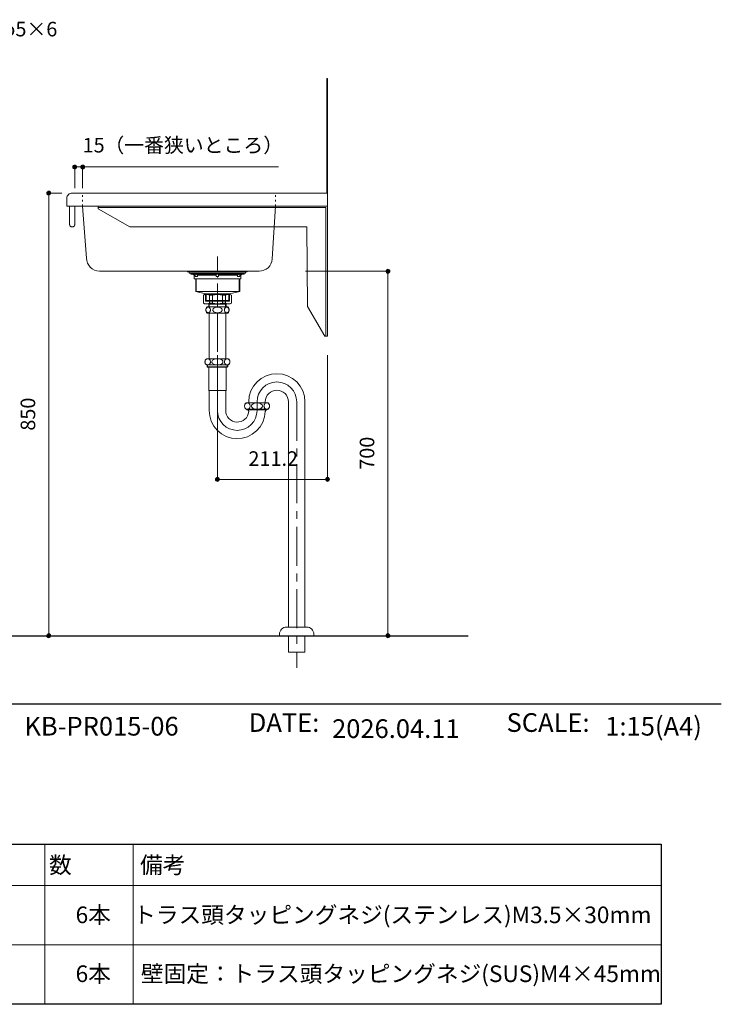
# Model space of a CAD drawing. Units: millimetres. Extents: x 39820 to 66129, y 362 to 18375.
# Drawn here: x 42802 to 44148, y 11963 to 13854 of the extents above; entities that cross this region are included whole.
import ezdxf

# ---------------------------------------------------------------- set-up
doc = ezdxf.new("R2010")
doc.units = ezdxf.units.MM
doc.header["$LTSCALE"] = 15
for name, pattern in [('CENTER3', [8, 5, -1, 1, -1]), ('ISO-10 一点短鎖線', [4.699, 3.048, -0.762, 0.127, -0.762]), ('ラインタイプ-12', [0.6, 0.2, -0.4])]:
    doc.linetypes.add(name, pattern=pattern)
doc.layers.add('020', color=1, linetype='Continuous', lineweight=18, true_color=0xff0000)
for name, color, linetype, lineweight in [('SAKUZU', 7, 'Continuous', 18), ('一般', 7, 'Continuous', 5), ('実線', 7, 'Continuous', 18), ('寸法', 7, 'Continuous', 5)]:
    doc.layers.add(name, color=color, linetype=linetype, lineweight=lineweight)
doc.styles.add('YuGothic Medium', font='txt', dxfattribs={"bigfont": 'YuGothic Medium'})

# ---------------------------------------------------------------- blocks, each defined once
blk = doc.blocks.new('グループ-254')
at = {"layer": '寸法', "insert": (915.67, 386.34), "char_height": 1.862, "attachment_point": 1, "rotation": 90, "line_spacing_factor": 1.198577, "style": 'YuGothic Medium'}
blk.add_mtext('700', dxfattribs=at)
blk = doc.blocks.new('グループ-255')
at = {"layer": '寸法', "linetype": 'Continuous', "lineweight": 0}
for points in [[(919.52, 411.75), (919.51, 411.73), (919.51, 411.7), (919.5, 411.68), (919.5, 411.66), (919.49, 411.63), (919.47, 411.61), (919.46, 411.59), (919.44, 411.58), (919.42, 411.56), (919.4, 411.54), (919.38, 411.53), (919.36, 411.52), (919.34, 411.51), (919.31, 411.51), (919.29, 411.5), (919.27, 411.5), (919.24, 411.5), (919.22, 411.51), (919.19, 411.51), (919.17, 411.52), (919.15, 411.53), (919.13, 411.54), (919.11, 411.56), (919.09, 411.58), (919.07, 411.59), (919.06, 411.61), (919.04, 411.63), (919.03, 411.66), (919.03, 411.68), (919.02, 411.7), (919.02, 411.73), (919.01, 411.75), (919.02, 411.78), (919.02, 411.8), (919.03, 411.83), (919.03, 411.85), (919.04, 411.87), (919.06, 411.89), (919.07, 411.91), (919.09, 411.93), (919.11, 411.95), (919.13, 411.96), (919.15, 411.97), (919.17, 411.98), (919.19, 411.99), (919.22, 412), (919.24, 412), (919.27, 412), (919.29, 412), (919.31, 412), (919.34, 411.99), (919.36, 411.98), (919.38, 411.97), (919.4, 411.96), (919.42, 411.95), (919.44, 411.93), (919.46, 411.91), (919.47, 411.89), (919.49, 411.87), (919.5, 411.85), (919.5, 411.83), (919.51, 411.8), (919.51, 411.78)], [(919.52, 365.09), (919.51, 365.06), (919.51, 365.04), (919.5, 365.01), (919.5, 364.99), (919.49, 364.97), (919.47, 364.95), (919.46, 364.93), (919.44, 364.91), (919.42, 364.89), (919.4, 364.88), (919.38, 364.86), (919.36, 364.85), (919.34, 364.85), (919.31, 364.84), (919.29, 364.84), (919.27, 364.84), (919.24, 364.84), (919.22, 364.84), (919.19, 364.85), (919.17, 364.85), (919.15, 364.86), (919.13, 364.88), (919.11, 364.89), (919.09, 364.91), (919.07, 364.93), (919.06, 364.95), (919.04, 364.97), (919.03, 364.99), (919.03, 365.01), (919.02, 365.04), (919.02, 365.06), (919.01, 365.09), (919.02, 365.11), (919.02, 365.13), (919.03, 365.16), (919.03, 365.18), (919.04, 365.2), (919.06, 365.22), (919.07, 365.24), (919.09, 365.26), (919.11, 365.28), (919.13, 365.29), (919.15, 365.31), (919.17, 365.32), (919.19, 365.33), (919.22, 365.33), (919.24, 365.33), (919.27, 365.34), (919.29, 365.33), (919.31, 365.33), (919.34, 365.33), (919.36, 365.32), (919.38, 365.31), (919.4, 365.29), (919.42, 365.28), (919.44, 365.26), (919.46, 365.24), (919.47, 365.22), (919.49, 365.2), (919.5, 365.18), (919.5, 365.16), (919.51, 365.13), (919.51, 365.11)]]:
    blk.add_hatch(color=7, dxfattribs=at).paths.add_polyline_path(points)
at = {"layer": '寸法'}
for p, q in [((908.74, 411.75), (919.27, 411.75)), ((919.27, 411.75), (919.27, 365.09)), ((915.78, 365.09), (919.27, 365.09))]:
    blk.add_line(p, q, dxfattribs=at)
for centre in [(919.27, 411.75), (919.27, 365.09)]:
    blk.add_circle(centre, 0.25, dxfattribs=at)
at = {"layer": '寸法', "color": 7}
blk.add_blockref('グループ-254', (0, 0), dxfattribs=at)
blk = doc.blocks.new('グループ-256')
at = {"layer": '寸法', "insert": (872.3, 391.34), "char_height": 1.862, "attachment_point": 1, "rotation": 90, "line_spacing_factor": 1.198577, "style": 'YuGothic Medium'}
blk.add_mtext('850', dxfattribs=at)
blk = doc.blocks.new('グループ-257')
at = {"layer": '寸法', "linetype": 'Continuous', "lineweight": 0}
for points in [[(876.14, 421.75), (876.14, 421.73), (876.14, 421.7), (876.13, 421.68), (876.12, 421.66), (876.11, 421.63), (876.1, 421.61), (876.09, 421.59), (876.07, 421.58), (876.05, 421.56), (876.03, 421.54), (876.01, 421.53), (875.99, 421.52), (875.96, 421.51), (875.94, 421.51), (875.92, 421.5), (875.89, 421.5), (875.87, 421.5), (875.84, 421.51), (875.82, 421.51), (875.8, 421.52), (875.77, 421.53), (875.75, 421.54), (875.73, 421.56), (875.71, 421.58), (875.7, 421.59), (875.68, 421.61), (875.67, 421.63), (875.66, 421.66), (875.65, 421.68), (875.65, 421.7), (875.64, 421.73), (875.64, 421.75), (875.64, 421.78), (875.65, 421.8), (875.65, 421.83), (875.66, 421.85), (875.67, 421.87), (875.68, 421.89), (875.7, 421.91), (875.71, 421.93), (875.73, 421.95), (875.75, 421.96), (875.77, 421.97), (875.8, 421.98), (875.82, 421.99), (875.84, 422), (875.87, 422), (875.89, 422), (875.92, 422), (875.94, 422), (875.96, 421.99), (875.99, 421.98), (876.01, 421.97), (876.03, 421.96), (876.05, 421.95), (876.07, 421.93), (876.09, 421.91), (876.1, 421.89), (876.11, 421.87), (876.12, 421.85), (876.13, 421.83), (876.14, 421.8), (876.14, 421.78)], [(876.14, 365.09), (876.14, 365.06), (876.14, 365.04), (876.13, 365.01), (876.12, 364.99), (876.11, 364.97), (876.1, 364.95), (876.09, 364.93), (876.07, 364.91), (876.05, 364.89), (876.03, 364.88), (876.01, 364.86), (875.99, 364.85), (875.96, 364.85), (875.94, 364.84), (875.92, 364.84), (875.89, 364.84), (875.87, 364.84), (875.84, 364.84), (875.82, 364.85), (875.8, 364.85), (875.77, 364.86), (875.75, 364.88), (875.73, 364.89), (875.71, 364.91), (875.7, 364.93), (875.68, 364.95), (875.67, 364.97), (875.66, 364.99), (875.65, 365.01), (875.65, 365.04), (875.64, 365.06), (875.64, 365.09), (875.64, 365.11), (875.65, 365.13), (875.65, 365.16), (875.66, 365.18), (875.67, 365.2), (875.68, 365.22), (875.7, 365.24), (875.71, 365.26), (875.73, 365.28), (875.75, 365.29), (875.77, 365.31), (875.8, 365.32), (875.82, 365.33), (875.84, 365.33), (875.87, 365.33), (875.89, 365.34), (875.92, 365.33), (875.94, 365.33), (875.96, 365.33), (875.99, 365.32), (876.01, 365.31), (876.03, 365.29), (876.05, 365.28), (876.07, 365.26), (876.09, 365.24), (876.1, 365.22), (876.11, 365.2), (876.12, 365.18), (876.13, 365.16), (876.14, 365.13), (876.14, 365.11)]]:
    blk.add_hatch(color=7, dxfattribs=at).paths.add_polyline_path(points)
at = {"layer": '寸法'}
for p, q in [((877.55, 421.75), (875.89, 421.75)), ((875.89, 421.75), (875.89, 365.09)), ((876.81, 365.09), (875.89, 365.09))]:
    blk.add_line(p, q, dxfattribs=at)
for centre in [(875.89, 421.75), (875.89, 365.09)]:
    blk.add_circle(centre, 0.25, dxfattribs=at)
at = {"layer": '寸法', "color": 7}
blk.add_blockref('グループ-256', (0, 0), dxfattribs=at)
blk = doc.blocks.new('グループ-304')
at = {"layer": '寸法'}
for p, q in [((854.54, 442.13), (849.89, 427.35)), ((860.89, 442.13), (854.54, 442.13))]:
    blk.add_line(p, q, dxfattribs=at)
at = {"layer": '寸法', "insert": (862.08, 443.67), "char_height": 1.862, "width": 15.3917, "attachment_point": 1, "line_spacing_factor": 1.198577, "style": 'YuGothic Medium'}
blk.add_mtext('ビス穴φ5×6', dxfattribs=at)
blk = doc.blocks.new('グループ-307')
at = {"layer": '寸法', "color": 7, "insert": (901.43, 388.7), "char_height": 1.862, "attachment_point": 1, "line_spacing_factor": 1.198577, "style": 'YuGothic Medium'}
blk.add_mtext('211.2', dxfattribs=at)
blk = doc.blocks.new('グループ-308')
at = {"layer": '寸法', "linetype": 'Continuous', "lineweight": 0}
for points in [[(897.72, 385.1), (897.72, 385.08), (897.72, 385.06), (897.71, 385.03), (897.7, 385.01), (897.69, 384.99), (897.68, 384.97), (897.66, 384.95), (897.65, 384.93), (897.63, 384.91), (897.61, 384.9), (897.59, 384.88), (897.57, 384.87), (897.54, 384.86), (897.52, 384.86), (897.49, 384.86), (897.47, 384.85), (897.45, 384.86), (897.42, 384.86), (897.4, 384.86), (897.37, 384.87), (897.35, 384.88), (897.33, 384.9), (897.31, 384.91), (897.29, 384.93), (897.28, 384.95), (897.26, 384.97), (897.25, 384.99), (897.24, 385.01), (897.23, 385.03), (897.22, 385.06), (897.22, 385.08), (897.22, 385.1), (897.22, 385.13), (897.22, 385.15), (897.23, 385.18), (897.24, 385.2), (897.25, 385.22), (897.26, 385.24), (897.28, 385.26), (897.29, 385.28), (897.31, 385.3), (897.33, 385.31), (897.35, 385.33), (897.37, 385.34), (897.4, 385.34), (897.42, 385.35), (897.45, 385.35), (897.47, 385.35), (897.49, 385.35), (897.52, 385.35), (897.54, 385.34), (897.57, 385.34), (897.59, 385.33), (897.61, 385.31), (897.63, 385.3), (897.65, 385.28), (897.66, 385.26), (897.68, 385.24), (897.69, 385.22), (897.7, 385.2), (897.71, 385.18), (897.72, 385.15), (897.72, 385.13)], [(911.8, 385.1), (911.8, 385.08), (911.8, 385.06), (911.79, 385.03), (911.78, 385.01), (911.77, 384.99), (911.76, 384.97), (911.75, 384.95), (911.73, 384.93), (911.71, 384.91), (911.69, 384.9), (911.67, 384.88), (911.65, 384.87), (911.62, 384.86), (911.6, 384.86), (911.58, 384.86), (911.55, 384.85), (911.53, 384.86), (911.5, 384.86), (911.48, 384.86), (911.46, 384.87), (911.43, 384.88), (911.41, 384.9), (911.39, 384.91), (911.37, 384.93), (911.36, 384.95), (911.34, 384.97), (911.33, 384.99), (911.32, 385.01), (911.31, 385.03), (911.31, 385.06), (911.3, 385.08), (911.3, 385.1), (911.3, 385.13), (911.31, 385.15), (911.31, 385.18), (911.32, 385.2), (911.33, 385.22), (911.34, 385.24), (911.36, 385.26), (911.37, 385.28), (911.39, 385.3), (911.41, 385.31), (911.43, 385.33), (911.46, 385.34), (911.48, 385.34), (911.5, 385.35), (911.53, 385.35), (911.55, 385.35), (911.58, 385.35), (911.6, 385.35), (911.62, 385.34), (911.65, 385.34), (911.67, 385.33), (911.69, 385.31), (911.71, 385.3), (911.73, 385.28), (911.75, 385.26), (911.76, 385.24), (911.77, 385.22), (911.78, 385.2), (911.79, 385.18), (911.8, 385.15), (911.8, 385.13)]]:
    blk.add_hatch(color=7, dxfattribs=at).paths.add_polyline_path(points)
at = {"layer": '寸法', "color": 7}
for p, q in [((897.47, 401), (897.47, 385.1)), ((911.55, 401), (911.55, 385.1)), ((897.47, 385.1), (911.55, 385.1))]:
    blk.add_line(p, q, dxfattribs=at)
for centre in [(897.47, 385.1), (911.55, 385.1)]:
    blk.add_circle(centre, 0.25, dxfattribs=at)
blk.add_blockref('グループ-307', (0, 0), dxfattribs=at)
blk = doc.blocks.new('グループ-392')
at = {"layer": '寸法', "char_height": 1.862, "attachment_point": 1, "line_spacing_factor": 1.198577, "style": 'YuGothic Medium'}
for s, insert in [('15', (880.22, 428.81)), ('（一番狭いところ）', (883.01, 428.81))]:
    blk.add_mtext(s, dxfattribs=dict(at, insert=insert))
blk = doc.blocks.new('グループ-393')
at = {"layer": '寸法', "linetype": 'Continuous', "lineweight": 0}
for points in [[(879.47, 425.09), (879.47, 425.06), (879.46, 425.04), (879.46, 425.01), (879.45, 424.99), (879.44, 424.97), (879.43, 424.95), (879.41, 424.93), (879.39, 424.91), (879.38, 424.89), (879.36, 424.88), (879.33, 424.86), (879.31, 424.85), (879.29, 424.85), (879.27, 424.84), (879.24, 424.84), (879.22, 424.84), (879.19, 424.84), (879.17, 424.84), (879.14, 424.85), (879.12, 424.85), (879.1, 424.86), (879.08, 424.88), (879.06, 424.89), (879.04, 424.91), (879.02, 424.93), (879.01, 424.95), (879, 424.97), (878.99, 424.99), (878.98, 425.01), (878.97, 425.04), (878.97, 425.06), (878.97, 425.09), (878.97, 425.11), (878.97, 425.13), (878.98, 425.16), (878.99, 425.18), (879, 425.2), (879.01, 425.22), (879.02, 425.24), (879.04, 425.26), (879.06, 425.28), (879.08, 425.29), (879.1, 425.31), (879.12, 425.32), (879.14, 425.33), (879.17, 425.33), (879.19, 425.33), (879.22, 425.34), (879.24, 425.33), (879.27, 425.33), (879.29, 425.33), (879.31, 425.32), (879.33, 425.31), (879.36, 425.29), (879.38, 425.28), (879.39, 425.26), (879.41, 425.24), (879.43, 425.22), (879.44, 425.2), (879.45, 425.18), (879.46, 425.16), (879.46, 425.13), (879.47, 425.11)], [(880.47, 425.09), (880.47, 425.06), (880.46, 425.04), (880.46, 425.01), (880.45, 424.99), (880.44, 424.97), (880.43, 424.95), (880.41, 424.93), (880.39, 424.91), (880.38, 424.89), (880.36, 424.88), (880.33, 424.86), (880.31, 424.85), (880.29, 424.85), (880.27, 424.84), (880.24, 424.84), (880.22, 424.84), (880.19, 424.84), (880.17, 424.84), (880.14, 424.85), (880.12, 424.85), (880.1, 424.86), (880.08, 424.88), (880.06, 424.89), (880.04, 424.91), (880.02, 424.93), (880.01, 424.95), (880, 424.97), (879.99, 424.99), (879.98, 425.01), (879.97, 425.04), (879.97, 425.06), (879.97, 425.09), (879.97, 425.11), (879.97, 425.13), (879.98, 425.16), (879.99, 425.18), (880, 425.2), (880.01, 425.22), (880.02, 425.24), (880.04, 425.26), (880.06, 425.28), (880.08, 425.29), (880.1, 425.31), (880.12, 425.32), (880.14, 425.33), (880.17, 425.33), (880.19, 425.33), (880.22, 425.34), (880.24, 425.33), (880.27, 425.33), (880.29, 425.33), (880.31, 425.32), (880.33, 425.31), (880.36, 425.29), (880.38, 425.28), (880.39, 425.26), (880.41, 425.24), (880.43, 425.22), (880.44, 425.2), (880.45, 425.18), (880.46, 425.16), (880.46, 425.13), (880.47, 425.11)]]:
    blk.add_hatch(color=7, dxfattribs=at).paths.add_polyline_path(points)
at = {"layer": '寸法'}
for p, q in [((879.22, 422.39), (879.22, 425.09)), ((879.22, 425.09), (880.22, 425.09)), ((880.22, 422.39), (880.22, 425.09)), ((880.22, 425.09), (905.28, 425.09))]:
    blk.add_line(p, q, dxfattribs=at)
for centre in [(879.22, 425.09), (880.22, 425.09)]:
    blk.add_circle(centre, 0.25, dxfattribs=at)
at = {"layer": '寸法', "color": 7}
blk.add_blockref('グループ-392', (0, 0), dxfattribs=at)
blk = doc.blocks.new('グループ-424')
at = {"layer": '寸法'}
for name in ['グループ-304', 'グループ-393', 'グループ-257', 'グループ-255']:
    blk.add_blockref(name, (0, 0), dxfattribs=at)
at = {"layer": '寸法', "color": 7}
blk.add_blockref('グループ-308', (0, 0), dxfattribs=at)
blk = doc.blocks.new('グループ-828')
at = {"layer": '実線', "color": 7, "linetype": 'Continuous', "lineweight": 25, "transparency": 33554687}
blk.add_line((961.92, 356.34), (673.37, 356.34), dxfattribs=at)
at = {"layer": '実線', "color": 7, "transparency": 33554687, "attachment_point": 4, "line_spacing_factor": 1.198577, "style": 'YuGothic Medium'}
for s, insert, char_height, width in [('KB-PR015-06', (872.78, 353.2), 2.3937, 22.324), ('{\\T0.95;2026.04.11}', (912.13, 353.2), 2.3937, 24.665), ('1:15(A4)', (947.08, 353.2), 2.394, 14.765)]:
    blk.add_mtext(s, dxfattribs=dict(at, insert=insert, char_height=char_height, width=width))
at = {"layer": '実線', "color": 7, "transparency": 33554687, "char_height": 2.394, "attachment_point": 1, "line_spacing_factor": 1.198577, "style": 'YuGothic Medium'}
for s, insert in [('DATE:', (901.48, 355.18)), ('SCALE:', (934.45, 355.18))]:
    blk.add_mtext(s, dxfattribs=dict(at, insert=insert))

msp = doc.modelspace()

# ---------------------------------------------------------------- linework, layer by layer
at = {"layer": '020', "color": 7, "linetype": 'Continuous', "lineweight": 18}
msp.add_line((43391.2, 13741), (43392.4, 13741), dxfattribs=at)
at = {"layer": '020', "color": 7, "linetype": 'ラインタイプ-12', "lineweight": 18}
for p, q in [((42922.4, 13496), (42922.4, 13521)), ((43292.4, 13496), (43292.4, 13521))]:
    msp.add_line(p, q, dxfattribs=at)
at = {"layer": '020', "color": 255, "linetype": 'Continuous', "lineweight": 5}
for p, q in [((43392.4, 13496), (42952.4, 13496)), ((42952.4, 13496), (42952.4, 13493)), ((42952.4, 13493), (43389, 13493)), ((43389, 13493), (43389, 13246)), ((43392.4, 13246), (43392.4, 13496)), ((43389, 13246), (43392.4, 13246))]:
    msp.add_line(p, q, dxfattribs=at)
at = {"layer": '020', "color": 7, "linetype": 'Continuous', "lineweight": 18}
msp.add_lwpolyline([(42922.4, 13496), (42930, 13396.1), (42930, 13396.1), (42930.5, 13391.2), (42931.9, 13386.6), (42934.2, 13382.3), (42937.2, 13378.5), (42941, 13375.5), (42945.3, 13373.2), (42949.9, 13371.8), (42954.7, 13371.3), (43255.8, 13371), (43261.2, 13371), (43261.2, 13371), (43265.9, 13371.4), (43270.4, 13372.7), (43274.6, 13374.9), (43278.3, 13377.7), (43281.4, 13381.3), (43283.8, 13385.3), (43285.4, 13389.8), (43286.1, 13394.4), (43292.4, 13496)], close=True, dxfattribs=at)
at = {"layer": '020', "color": 7, "linetype": 'Continuous', "lineweight": 5}
msp.add_lwpolyline([(43392.4, 13246), (43392.4, 13496), (42952.4, 13496), (42952.4, 13493), (43389, 13493), (43389, 13246)], close=True, dxfattribs=at)
at = {"layer": 'SAKUZU', "color": 7, "linetype": 'Continuous'}
for p, q in [((43391.2, 13521), (43391.2, 13741)), ((43392.4, 13741), (43392.4, 13496)), ((42902.4, 13521), (43391.2, 13521)), ((42892.4, 13496), (42892.4, 13511)), ((43392.4, 13496), (42892.4, 13496))]:
    msp.add_line(p, q, dxfattribs=at)
msp.add_lwpolyline([(42902.4, 13521), (42900.4, 13520.8), (42898.5, 13520.2), (42896.8, 13519.3), (42895.3, 13518), (42894, 13516.5), (42893.1, 13514.8), (42892.5, 13512.9), (42892.4, 13511)], dxfattribs=at)
at = {"layer": '一般', "color": 7, "linetype": 'ISO-10 一点短鎖線', "lineweight": 13}
msp.add_line((43181.2, 13301.7), (43181.2, 13399.2), dxfattribs=at)
at = {"layer": '一般', "color": 7, "linetype": 'Continuous', "lineweight": 13}
for p, q in [((43136.2, 13363.5), (43134.2, 13365.5)), ((43142.7, 13363.5), (43140.7, 13365.5)), ((43219.7, 13363.5), (43221.7, 13365.5)), ((43226.2, 13363.5), (43228.2, 13365.5)), ((43139.6, 13331.9), (43139.6, 13356.5)), ((43140.6, 13331.9), (43140.6, 13356.5)), ((43142.7, 13363.5), (43178.9, 13363.5)), ((43183.4, 13363.5), (43219.7, 13363.5)), ((43223, 13331.9), (43223, 13356.5)), ((43224, 13331.9), (43224, 13356.5)), ((43158.2, 13327.7), (43139.6, 13331.9)), ((43158.2, 13313.5), (43158.2, 13327.7)), ((43159.2, 13313.5), (43159.2, 13327.7)), ((43203.2, 13313.5), (43203.2, 13327.7)), ((43204.2, 13327.7), (43224, 13331.9)), ((43204.2, 13313.5), (43204.2, 13327.7)), ((43156.6, 13326.4), (43154.2, 13325)), ((43158.7, 13326.4), (43154.2, 13325)), ((43154.2, 13325), (43154.2, 13309.6)), ((43156.6, 13308.4), (43154.2, 13309.8)), ((43158.7, 13308.4), (43154.2, 13309.8)), ((43181.2, 13326.4), (43156.6, 13326.4)), ((43158.2, 13314.5), (43204.2, 13314.5)), ((43159.2, 13313.5), (43158.2, 13314.5)), ((43158.2, 13313.5), (43204.2, 13313.5)), ((43161.5, 13326.4), (43166, 13325)), ((43161.5, 13308.4), (43166, 13309.8)), ((43166, 13325), (43171.6, 13325)), ((43166, 13325), (43166, 13309.8)), ((43166, 13309.8), (43171.6, 13309.8)), ((43171.6, 13325), (43180.3, 13326.4)), ((43171.6, 13325), (43171.6, 13309.8)), ((43171.6, 13309.8), (43180.3, 13308.4)), ((43181.2, 13326.4), (43205.7, 13326.4)), ((43190.7, 13325), (43182, 13326.4)), ((43190.7, 13309.8), (43182, 13308.4)), ((43196.3, 13325), (43190.7, 13325)), ((43190.7, 13325), (43190.7, 13309.8)), ((43196.3, 13309.8), (43190.7, 13309.8)), ((43200.9, 13326.4), (43196.3, 13325)), ((43196.3, 13325), (43196.3, 13309.8)), ((43200.9, 13308.4), (43196.3, 13309.8)), ((43203.2, 13313.5), (43204.2, 13314.5)), ((43203.6, 13326.4), (43208.2, 13325)), ((43203.6, 13308.4), (43208.2, 13309.8)), ((43205.7, 13326.4), (43208.2, 13325)), ((43205.7, 13308.4), (43208.2, 13309.8)), ((43208.2, 13325), (43208.2, 13309.6)), ((43181.2, 13308.4), (43156.6, 13308.4)), ((43159, 13297.5), (43158.9, 13296.6)), ((43158.9, 13296.6), (43159, 13295.6)), ((43159.2, 13298.4), (43159, 13297.5)), ((43159, 13295.6), (43159.2, 13294.7)), ((43159.5, 13299.3), (43159.2, 13298.4)), ((43159.2, 13294.7), (43159.5, 13293.8)), ((43159.9, 13300.1), (43159.5, 13299.3)), ((43159.5, 13293.8), (43159.9, 13293.1)), ((43160.5, 13300.7), (43159.9, 13300.1)), ((43159.9, 13293.1), (43160.5, 13292.4)), ((43161.1, 13301.3), (43160.5, 13300.7)), ((43160.5, 13292.4), (43161.1, 13291.8)), ((43161.8, 13301.7), (43161.1, 13301.3)), ((43161.1, 13291.8), (43161.8, 13291.4)), ((43161.2, 13302.7), (43181.2, 13302.7)), ((43181.2, 13290.5), (43161.2, 13290.5)), ((43162.6, 13301.9), (43161.8, 13301.7)), ((43161.8, 13291.4), (43162.6, 13291.2)), ((43163.4, 13302), (43162.6, 13301.9)), ((43162.6, 13291.2), (43163.4, 13291.1)), ((43164.1, 13301.9), (43163.4, 13302)), ((43163.4, 13291.1), (43164.1, 13291.2)), ((43163.4, 13291.1), (43163.4, 13291.1)), ((43163.4, 13291.1), (43163.4, 13291.1)), ((43164.9, 13301.7), (43164.1, 13301.9)), ((43164.1, 13291.2), (43164.9, 13291.4)), ((43164.6, 13308.4), (43164.6, 13302.7)), ((43164.6, 13308.4), (43165.4, 13307.6)), ((43165.6, 13301.3), (43164.9, 13301.7)), ((43164.9, 13291.4), (43165.6, 13291.8)), ((43165.3, 13290.5), (43165.3, 13202.9)), ((43165.4, 13302.7), (43165.4, 13307.6)), ((43165.4, 13307.6), (43181.2, 13307.6)), ((43166.2, 13300.7), (43165.6, 13301.3)), ((43165.6, 13291.8), (43166.2, 13292.4)), ((43166.8, 13300.1), (43166.2, 13300.7)), ((43166.2, 13292.4), (43166.8, 13293.1)), ((43167.2, 13299.3), (43166.8, 13300.1)), ((43166.8, 13293.1), (43167.2, 13293.8)), ((43167.5, 13298.4), (43167.2, 13299.3)), ((43167.2, 13293.8), (43167.5, 13294.7)), ((43167.7, 13297.5), (43167.5, 13298.4)), ((43167.5, 13294.7), (43167.7, 13295.6)), ((43167.8, 13296.6), (43167.7, 13297.5)), ((43167.7, 13295.6), (43167.8, 13296.6)), ((43172.4, 13297.5), (43172.2, 13296.6)), ((43172.2, 13296.6), (43172.4, 13295.6)), ((43172.8, 13298.4), (43172.4, 13297.5)), ((43172.4, 13295.6), (43172.8, 13294.7)), ((43173.4, 13299.3), (43172.8, 13298.4)), ((43172.8, 13294.7), (43173.4, 13293.8)), ((43174.3, 13300.1), (43173.4, 13299.3)), ((43173.4, 13293.8), (43174.3, 13293.1)), ((43175.4, 13300.7), (43174.3, 13300.1)), ((43174.3, 13293.1), (43175.4, 13292.4)), ((43176.7, 13301.3), (43175.4, 13300.7)), ((43175.4, 13292.4), (43176.7, 13291.8)), ((43178.1, 13301.7), (43176.7, 13301.3)), ((43176.7, 13291.8), (43178.1, 13291.4)), ((43179.6, 13301.9), (43178.1, 13301.7)), ((43178.1, 13291.4), (43179.6, 13291.2)), ((43181.2, 13302), (43179.6, 13301.9)), ((43179.6, 13291.2), (43181.2, 13291.1)), ((43181.2, 13308.4), (43205.7, 13308.4)), ((43196.9, 13307.6), (43181.2, 13307.6)), ((43201.2, 13302.7), (43181.2, 13302.7)), ((43181.2, 13302), (43182.7, 13301.9)), ((43182.7, 13291.2), (43181.2, 13291.1)), ((43181.2, 13290.5), (43201.2, 13290.5)), ((43182.7, 13301.9), (43184.2, 13301.7)), ((43184.2, 13291.4), (43182.7, 13291.2)), ((43184.2, 13301.7), (43185.6, 13301.3)), ((43185.6, 13291.8), (43184.2, 13291.4)), ((43185.6, 13301.3), (43186.9, 13300.7)), ((43186.9, 13292.4), (43185.6, 13291.8)), ((43186.9, 13300.7), (43188, 13300.1)), ((43188, 13293.1), (43186.9, 13292.4)), ((43188, 13300.1), (43188.9, 13299.3)), ((43188.9, 13293.8), (43188, 13293.1)), ((43188.9, 13299.3), (43189.5, 13298.4)), ((43189.5, 13294.7), (43188.9, 13293.8)), ((43189.5, 13298.4), (43189.9, 13297.5)), ((43189.9, 13295.6), (43189.5, 13294.7)), ((43189.9, 13297.5), (43190.1, 13296.6)), ((43190.1, 13296.6), (43189.9, 13295.6)), ((43194.5, 13296.6), (43194.6, 13297.5)), ((43194.6, 13295.6), (43194.5, 13296.6)), ((43194.6, 13297.5), (43194.8, 13298.4)), ((43194.8, 13294.7), (43194.6, 13295.6)), ((43194.8, 13298.4), (43195.1, 13299.3)), ((43195.1, 13293.8), (43194.8, 13294.7)), ((43195.1, 13299.3), (43195.5, 13300.1)), ((43195.5, 13293.1), (43195.1, 13293.8)), ((43195.5, 13300.1), (43196.1, 13300.7)), ((43196.1, 13292.4), (43195.5, 13293.1)), ((43196.1, 13300.7), (43196.7, 13301.3)), ((43196.7, 13291.8), (43196.1, 13292.4)), ((43196.7, 13301.3), (43197.4, 13301.7)), ((43197.4, 13291.4), (43196.7, 13291.8)), ((43197.7, 13308.4), (43196.9, 13307.6)), ((43196.9, 13302.7), (43196.9, 13307.6)), ((43197, 13292.7), (43197, 13202.9)), ((43197.4, 13301.7), (43198.2, 13301.9)), ((43198.2, 13291.2), (43197.4, 13291.4)), ((43197.7, 13308.4), (43197.7, 13302.7)), ((43198.2, 13301.9), (43199, 13302)), ((43199, 13291.1), (43198.2, 13291.2)), ((43199, 13302), (43199.7, 13301.9)), ((43199.7, 13291.2), (43199, 13291.1)), ((43199, 13291.1), (43199, 13291.1)), ((43199, 13291.1), (43199, 13291.1)), ((43199.7, 13301.9), (43200.5, 13301.7)), ((43200.5, 13291.4), (43199.7, 13291.2)), ((43200.5, 13301.7), (43201.2, 13301.3)), ((43201.2, 13291.8), (43200.5, 13291.4)), ((43201.2, 13301.3), (43201.8, 13300.7)), ((43201.8, 13292.4), (43201.2, 13291.8)), ((43201.8, 13300.7), (43202.4, 13300.1)), ((43202.4, 13293.1), (43201.8, 13292.4)), ((43202.4, 13300.1), (43202.8, 13299.3)), ((43202.8, 13293.8), (43202.4, 13293.1)), ((43202.8, 13299.3), (43203.1, 13298.4)), ((43203.1, 13294.7), (43202.8, 13293.8)), ((43203.1, 13298.4), (43203.3, 13297.5)), ((43203.3, 13295.6), (43203.1, 13294.7)), ((43203.3, 13297.5), (43203.4, 13296.6)), ((43203.4, 13296.6), (43203.3, 13295.6)), ((43157.3, 13197.9), (43157.2, 13196.9)), ((43157.2, 13196.9), (43157.3, 13195.8)), ((43157.5, 13198.9), (43157.3, 13197.9)), ((43157.3, 13195.8), (43157.5, 13194.8)), ((43157.9, 13199.9), (43157.5, 13198.9)), ((43158.5, 13200.7), (43157.9, 13199.9)), ((43159.1, 13201.5), (43158.5, 13200.7)), ((43159.9, 13202.1), (43159.1, 13201.5)), ((43181.2, 13202.9), (43159.9, 13202.9)), ((43160.7, 13202.5), (43159.9, 13202.1)), ((43161.6, 13202.8), (43160.7, 13202.5)), ((43162.5, 13202.9), (43161.6, 13202.8)), ((43162.5, 13202.9), (43162.5, 13202.9)), ((43163.5, 13202.8), (43162.5, 13202.9)), ((43162.5, 13202.9), (43162.5, 13202.9)), ((43164.4, 13202.5), (43163.5, 13202.8)), ((43165.2, 13202.1), (43164.4, 13202.5)), ((43166, 13201.5), (43165.2, 13202.1)), ((43166.6, 13200.7), (43166, 13201.5)), ((43167.2, 13199.9), (43166.6, 13200.7)), ((43167.5, 13198.9), (43167.2, 13199.9)), ((43167.8, 13197.9), (43167.5, 13198.9)), ((43167.5, 13194.8), (43167.8, 13195.8)), ((43167.9, 13196.9), (43167.8, 13197.9)), ((43167.8, 13195.8), (43167.9, 13196.9)), ((43170.7, 13197.9), (43170.5, 13196.9)), ((43170.5, 13196.9), (43170.7, 13195.8)), ((43171.1, 13198.9), (43170.7, 13197.9)), ((43170.7, 13195.8), (43171.1, 13194.8)), ((43171.9, 13199.9), (43171.1, 13198.9)), ((43173, 13200.7), (43171.9, 13199.9)), ((43174.3, 13201.5), (43173, 13200.7)), ((43175.8, 13202.1), (43174.3, 13201.5)), ((43177.5, 13202.5), (43175.8, 13202.1)), ((43179.3, 13202.8), (43177.5, 13202.5)), ((43181.2, 13202.9), (43179.3, 13202.8)), ((43181.2, 13202.9), (43181.2, 13202.9)), ((43181.2, 13202.9), (43202.4, 13202.9)), ((43181.2, 13202.9), (43181.2, 13202.9)), ((43181.2, 13202.9), (43183, 13202.8)), ((43183, 13202.8), (43184.8, 13202.5)), ((43184.8, 13202.5), (43186.5, 13202.1)), ((43186.5, 13202.1), (43188, 13201.5)), ((43188, 13201.5), (43189.3, 13200.7)), ((43189.3, 13200.7), (43190.4, 13199.9)), ((43190.4, 13199.9), (43191.2, 13198.9)), ((43191.2, 13198.9), (43191.7, 13197.9)), ((43191.7, 13195.8), (43191.2, 13194.8)), ((43191.7, 13197.9), (43191.8, 13196.9)), ((43191.8, 13196.9), (43191.7, 13195.8)), ((43194.4, 13196.9), (43194.5, 13197.9)), ((43194.5, 13195.8), (43194.4, 13196.9)), ((43194.5, 13197.9), (43194.8, 13198.9)), ((43194.8, 13194.8), (43194.5, 13195.8)), ((43194.8, 13198.9), (43195.2, 13199.9)), ((43195.2, 13199.9), (43195.7, 13200.7)), ((43195.7, 13200.7), (43196.3, 13201.5)), ((43196.3, 13201.5), (43197.1, 13202.1)), ((43197.1, 13202.1), (43198, 13202.5)), ((43198, 13202.5), (43198.9, 13202.8)), ((43198.9, 13202.8), (43199.8, 13202.9)), ((43199.8, 13202.9), (43199.8, 13202.9)), ((43199.8, 13202.9), (43200.7, 13202.8)), ((43199.8, 13202.9), (43199.8, 13202.9)), ((43200.7, 13202.8), (43201.6, 13202.5)), ((43201.6, 13202.5), (43202.4, 13202.1)), ((43202.4, 13202.1), (43203.2, 13201.5)), ((43203.2, 13201.5), (43203.9, 13200.7)), ((43203.9, 13200.7), (43204.4, 13199.9)), ((43204.4, 13199.9), (43204.8, 13198.9)), ((43204.8, 13198.9), (43205, 13197.9)), ((43205, 13195.8), (43204.8, 13194.8)), ((43205, 13197.9), (43205.1, 13196.9)), ((43205.1, 13196.9), (43205, 13195.8)), ((43157.5, 13194.8), (43157.9, 13193.9)), ((43157.9, 13193.9), (43158.5, 13193)), ((43158.5, 13193), (43159.1, 13192.3)), ((43159.1, 13192.3), (43159.9, 13191.7)), ((43159.9, 13191.7), (43160.7, 13191.2)), ((43159.9, 13190.9), (43181.2, 13190.9)), ((43160.7, 13191.2), (43161.6, 13191)), ((43161.3, 13187.6), (43161.3, 13190.9)), ((43161.3, 13187.6), (43162.2, 13186.7)), ((43161.3, 13187.6), (43181.2, 13187.6)), ((43161.6, 13191), (43162.5, 13190.9)), ((43162.2, 13186.7), (43162.2, 13190.9)), ((43162.2, 13186.7), (43181.2, 13186.7)), ((43162.5, 13190.9), (43163.5, 13191)), ((43163.5, 13191), (43164.4, 13191.2)), ((43164.4, 13191.2), (43165.2, 13191.7)), ((43164.4, 13186.7), (43164.4, 13143.4)), ((43165.2, 13191.7), (43166, 13192.3)), ((43166, 13192.3), (43166.6, 13193)), ((43166.6, 13193), (43167.2, 13193.9)), ((43167.2, 13193.9), (43167.5, 13194.8)), ((43171.1, 13194.8), (43171.9, 13193.9)), ((43171.9, 13193.9), (43173, 13193)), ((43173, 13193), (43174.3, 13192.3)), ((43174.3, 13192.3), (43175.8, 13191.7)), ((43175.8, 13191.7), (43177.5, 13191.2)), ((43177.5, 13191.2), (43179.3, 13191)), ((43179.3, 13191), (43181.2, 13190.9)), ((43183, 13191), (43181.2, 13190.9)), ((43202.4, 13190.9), (43181.2, 13190.9)), ((43201, 13187.6), (43181.2, 13187.6)), ((43200.1, 13186.7), (43181.2, 13186.7)), ((43184.8, 13191.2), (43183, 13191)), ((43186.5, 13191.7), (43184.8, 13191.2)), ((43188, 13192.3), (43186.5, 13191.7)), ((43189.3, 13193), (43188, 13192.3)), ((43190.4, 13193.9), (43189.3, 13193)), ((43191.2, 13194.8), (43190.4, 13193.9)), ((43195.2, 13193.9), (43194.8, 13194.8)), ((43195.7, 13193), (43195.2, 13193.9)), ((43196.3, 13192.3), (43195.7, 13193)), ((43197.1, 13191.7), (43196.3, 13192.3)), ((43198, 13191.2), (43197.1, 13191.7)), ((43198.9, 13191), (43198, 13191.2)), ((43198, 13186.7), (43198, 13143.4)), ((43199.8, 13190.9), (43198.9, 13191)), ((43200.7, 13191), (43199.8, 13190.9)), ((43200.1, 13186.7), (43200.1, 13190.9)), ((43201, 13187.6), (43200.1, 13186.7)), ((43201.6, 13191.2), (43200.7, 13191)), ((43201, 13187.6), (43201, 13190.9)), ((43202.4, 13191.7), (43201.6, 13191.2)), ((43203.2, 13192.3), (43202.4, 13191.7)), ((43203.9, 13193), (43203.2, 13192.3)), ((43204.4, 13193.9), (43203.9, 13193)), ((43204.8, 13194.8), (43204.4, 13193.9)), ((43165.1, 13141.7), (43181.2, 13141.7)), ((43165.3, 13103.4), (43165.3, 13140)), ((43197.3, 13141.7), (43181.2, 13141.7)), ((43197, 13103.4), (43197, 13140)), ((43241.3, 13120.4), (43241.3, 13118.1)), ((43273, 13120.4), (43273, 13118.1)), ((43317.3, 13120.4), (43317.3, 12687.7)), ((43349, 13120.4), (43349, 12687.7)), ((43233.2, 13112.1), (43233.3, 13113.1)), ((43233.3, 13111), (43233.2, 13112.1)), ((43233.3, 13113.1), (43233.5, 13114.1)), ((43233.5, 13110), (43233.3, 13111)), ((43233.5, 13114.1), (43233.9, 13115.1)), ((43233.9, 13109.1), (43233.5, 13110)), ((43233.9, 13115.1), (43234.5, 13115.9)), ((43234.5, 13108.2), (43233.9, 13109.1)), ((43234.5, 13115.9), (43235.1, 13116.7)), ((43235.1, 13107.5), (43234.5, 13108.2)), ((43235.1, 13116.7), (43235.9, 13117.3)), ((43235.9, 13106.9), (43235.1, 13107.5)), ((43257.2, 13118.1), (43235.9, 13118.1)), ((43235.9, 13117.3), (43236.7, 13117.7)), ((43236.7, 13106.4), (43235.9, 13106.9)), ((43235.9, 13106.1), (43257.2, 13106.1)), ((43236.7, 13117.7), (43237.6, 13118)), ((43237.6, 13106.2), (43236.7, 13106.4)), ((43237.3, 13105.6), (43237.3, 13106.1)), ((43237.3, 13105.6), (43238.2, 13104.7)), ((43237.3, 13105.6), (43257.2, 13105.6)), ((43237.6, 13118), (43238.5, 13118.1)), ((43238.5, 13106.1), (43237.6, 13106.2)), ((43238.2, 13104.7), (43238.2, 13106.1)), ((43238.2, 13104.7), (43257.2, 13104.7)), ((43238.5, 13118.1), (43238.5, 13118.1)), ((43238.5, 13118.1), (43239.5, 13118)), ((43238.5, 13118.1), (43238.5, 13118.1)), ((43239.5, 13106.2), (43238.5, 13106.1)), ((43239.5, 13118), (43240.4, 13117.7)), ((43240.4, 13106.4), (43239.5, 13106.2)), ((43240.4, 13117.7), (43241.2, 13117.3)), ((43241.2, 13106.9), (43240.4, 13106.4)), ((43241.2, 13117.3), (43242, 13116.7)), ((43242, 13107.5), (43241.2, 13106.9)), ((43242, 13116.7), (43242.6, 13115.9)), ((43242.6, 13108.2), (43242, 13107.5)), ((43242.6, 13115.9), (43243.2, 13115.1)), ((43243.2, 13109.1), (43242.6, 13108.2)), ((43243.2, 13115.1), (43243.5, 13114.1)), ((43243.5, 13110), (43243.2, 13109.1)), ((43243.5, 13114.1), (43243.8, 13113.1)), ((43243.8, 13111), (43243.5, 13110)), ((43243.8, 13113.1), (43243.9, 13112.1)), ((43243.9, 13112.1), (43243.8, 13111)), ((43246.5, 13112.1), (43246.7, 13113.1)), ((43246.7, 13111), (43246.5, 13112.1)), ((43246.7, 13113.1), (43247.1, 13114.1)), ((43247.1, 13110), (43246.7, 13111)), ((43247.1, 13114.1), (43247.9, 13115.1)), ((43247.9, 13109.1), (43247.1, 13110)), ((43247.9, 13115.1), (43249, 13115.9)), ((43249, 13108.2), (43247.9, 13109.1)), ((43249, 13115.9), (43250.3, 13116.7)), ((43250.3, 13107.5), (43249, 13108.2)), ((43250.3, 13116.7), (43251.8, 13117.3)), ((43251.8, 13106.9), (43250.3, 13107.5)), ((43251.8, 13117.3), (43253.5, 13117.7)), ((43253.5, 13106.4), (43251.8, 13106.9)), ((43253.5, 13117.7), (43255.3, 13118)), ((43255.3, 13106.2), (43253.5, 13106.4)), ((43255.3, 13118), (43257.2, 13118.1)), ((43257.2, 13106.1), (43255.3, 13106.2)), ((43257.2, 13118.1), (43278.4, 13118.1)), ((43259, 13118), (43257.2, 13118.1)), ((43257.2, 13106.1), (43259, 13106.2)), ((43278.4, 13106.1), (43257.2, 13106.1)), ((43257.2, 13106.1), (43257.2, 13106.1)), ((43257.2, 13106.1), (43257.2, 13106.1)), ((43277, 13105.6), (43257.2, 13105.6)), ((43276.1, 13104.7), (43257.2, 13104.7)), ((43260.8, 13117.7), (43259, 13118)), ((43259, 13106.2), (43260.8, 13106.4)), ((43262.5, 13117.3), (43260.8, 13117.7)), ((43260.8, 13106.4), (43262.5, 13106.9)), ((43264, 13116.7), (43262.5, 13117.3)), ((43262.5, 13106.9), (43264, 13107.5)), ((43265.3, 13115.9), (43264, 13116.7)), ((43264, 13107.5), (43265.3, 13108.2)), ((43266.4, 13115.1), (43265.3, 13115.9)), ((43265.3, 13108.2), (43266.4, 13109.1)), ((43267.2, 13114.1), (43266.4, 13115.1)), ((43266.4, 13109.1), (43267.2, 13110)), ((43267.7, 13113.1), (43267.2, 13114.1)), ((43267.2, 13110), (43267.7, 13111)), ((43267.8, 13112.1), (43267.7, 13113.1)), ((43267.7, 13111), (43267.8, 13112.1)), ((43270.5, 13113.1), (43270.4, 13112.1)), ((43270.4, 13112.1), (43270.5, 13111)), ((43270.8, 13114.1), (43270.5, 13113.1)), ((43270.5, 13111), (43270.8, 13110)), ((43271.2, 13115.1), (43270.8, 13114.1)), ((43270.8, 13110), (43271.2, 13109.1)), ((43271.7, 13115.9), (43271.2, 13115.1)), ((43271.2, 13109.1), (43271.7, 13108.2)), ((43272.3, 13116.7), (43271.7, 13115.9)), ((43271.7, 13108.2), (43272.3, 13107.5)), ((43273.1, 13117.3), (43272.3, 13116.7)), ((43272.3, 13107.5), (43273.1, 13106.9)), ((43274, 13117.7), (43273.1, 13117.3)), ((43273.1, 13106.9), (43274, 13106.4)), ((43274.9, 13118), (43274, 13117.7)), ((43274, 13106.4), (43274.9, 13106.2)), ((43275.8, 13118.1), (43274.9, 13118)), ((43274.9, 13106.2), (43275.8, 13106.1)), ((43275.8, 13118.1), (43275.8, 13118.1)), ((43276.7, 13118), (43275.8, 13118.1)), ((43275.8, 13118.1), (43275.8, 13118.1)), ((43275.8, 13106.1), (43276.7, 13106.2)), ((43276.1, 13104.7), (43276.1, 13106.1)), ((43277, 13105.6), (43276.1, 13104.7)), ((43276.7, 13106.2), (43277.6, 13106.4)), ((43277, 13105.6), (43277, 13106.1)), ((43278.4, 13117.3), (43277.6, 13117.7)), ((43277.6, 13106.4), (43278.4, 13106.9)), ((43279.2, 13116.7), (43278.4, 13117.3)), ((43278.4, 13106.9), (43279.2, 13107.5)), ((43279.9, 13115.9), (43279.2, 13116.7)), ((43279.2, 13107.5), (43279.9, 13108.2)), ((43280.4, 13115.1), (43279.9, 13115.9)), ((43279.9, 13108.2), (43280.4, 13109.1)), ((43280.8, 13114.1), (43280.4, 13115.1)), ((43280.4, 13109.1), (43280.8, 13110)), ((43281, 13113.1), (43280.8, 13114.1)), ((43280.8, 13110), (43281, 13111)), ((43281.1, 13112.1), (43281, 13113.1)), ((43281, 13111), (43281.1, 13112.1)), ((43314.2, 12687.7), (43333.2, 12687.7)), ((43352.2, 12687.7), (43333.2, 12687.7)), ((43300.2, 12670.7), (43300.2, 12673.7)), ((43333.2, 12670.7), (43300.2, 12670.7)), ((43317.3, 12670.7), (43317.3, 12639.8)), ((43333.2, 12670.7), (43366.2, 12670.7)), ((43349, 12670.7), (43349, 12639.8)), ((43366.2, 12670.7), (43366.2, 12673.7)), ((43317.3, 12639.8), (43317.9, 12639.8)), ((43333.2, 12639.8), (43317.9, 12639.8)), ((43333.2, 12639.8), (43348.3, 12639.8)), ((43348.3, 12639.8), (43349, 12639.8))]:
    msp.add_line(p, q, dxfattribs=at)
at = {"layer": '一般', "color": 4, "linetype": 'CENTER3', "lineweight": 13, "true_color": 0x00ffff}
for p, q in [((43181.2, 13291.1), (43181.2, 13103.4)), ((43257.2, 13103.4), (43257.2, 13120.4)), ((43333.2, 13120.4), (43333.2, 12609.5))]:
    msp.add_line(p, q, dxfattribs=at)
at = {"layer": '一般', "color": 7, "linetype": 'Continuous', "lineweight": 13}
for points in [[(42897.4, 13496), (42907.4, 13496), (42907.4, 13461), (42907.4, 13461), (42907.3, 13460.1), (42907.1, 13459.2), (42906.7, 13458.5), (42906.2, 13457.7), (42905.6, 13457.1), (42904.9, 13456.6), (42904.1, 13456.3), (42903.2, 13456), (42902.4, 13456), (42902.4, 13456), (42901.5, 13456), (42900.6, 13456.3), (42899.9, 13456.6), (42899.1, 13457.1), (42898.5, 13457.7), (42898, 13458.5), (42897.7, 13459.2), (42897.4, 13460.1), (42897.4, 13461)], [(43123.9, 13371), (43238.4, 13371), (43238.4, 13369.5), (43123.9, 13369.5)], [(43127.2, 13369.5), (43235.2, 13369.5), (43235.2, 13367), (43127.2, 13367)], [(43130.2, 13367), (43232.2, 13367), (43232.2, 13365.5), (43130.2, 13365.5)], [(43178.9, 13365.5), (43183.4, 13365.5), (43183.4, 13361), (43178.9, 13361)], [(43139.6, 13356.5), (43224, 13356.5), (43224, 13331.9), (43139.6, 13331.9)], [(43158.2, 13327.7), (43204.2, 13327.7), (43204.2, 13313.5), (43158.2, 13313.5)]]:
    msp.add_lwpolyline(points, close=True, dxfattribs=at)
for points in [[(43142.7, 13363.5), (43142.7, 13361), (43138.2, 13361), (43138.2, 13365.5), (43140.7, 13365.5)], [(43219.7, 13363.5), (43219.7, 13361), (43224.2, 13361), (43224.2, 13365.5), (43221.7, 13365.5)], [(43224.2, 13363.5), (43226.2, 13363.5), (43226.2, 13356.5), (43136.2, 13356.5), (43136.2, 13363.5), (43138.2, 13363.5)], [(43161.2, 13302.7), (43160.1, 13301.3), (43159.4, 13299.8), (43158.9, 13298.2), (43158.8, 13296.6), (43158.9, 13294.9), (43159.4, 13293.3), (43160.1, 13291.8), (43161.2, 13290.5)], [(43201.2, 13290.5), (43202.2, 13291.8), (43202.9, 13293.3), (43203.4, 13294.9), (43203.6, 13296.6), (43203.4, 13298.2), (43202.9, 13299.8), (43202.2, 13301.3), (43201.2, 13302.7)], [(43159.9, 13202.9), (43158.8, 13201.8), (43158, 13200.5), (43157.5, 13199.1), (43157.2, 13197.6), (43157.2, 13196.1), (43157.5, 13194.6), (43158, 13193.2), (43158.8, 13192), (43159.9, 13190.9)], [(43202.4, 13190.9), (43203.5, 13192), (43204.3, 13193.2), (43204.8, 13194.6), (43205.1, 13196.1), (43205.1, 13197.6), (43204.8, 13199.1), (43204.3, 13200.5), (43203.5, 13201.8), (43202.4, 13202.9)], [(43349, 13120.4), (43348, 13130.9), (43344.9, 13141), (43340, 13150.3), (43333.3, 13158.5), (43325.1, 13165.2), (43315.8, 13170.1), (43305.7, 13173.2), (43295.2, 13174.2), (43284.6, 13173.2), (43274.5, 13170.1), (43265.2, 13165.2), (43257.1, 13158.5), (43250.4, 13150.3), (43245.4, 13141), (43242.3, 13130.9), (43241.3, 13120.4)], [(43164.4, 13143.4), (43164.4, 13142.7), (43164.6, 13142.1), (43164.9, 13141.5)], [(43165.3, 13140), (43165.2, 13140.5), (43165.1, 13141), (43164.9, 13141.5)], [(43197.4, 13141.5), (43197.2, 13141), (43197.1, 13140.5), (43197, 13140)], [(43197.4, 13141.5), (43197.7, 13142.1), (43197.9, 13142.7), (43198, 13143.4)], [(43317.3, 13120.4), (43316.9, 13124.7), (43315.6, 13128.8), (43313.6, 13132.7), (43310.8, 13136), (43307.4, 13138.8), (43303.6, 13140.8), (43299.5, 13142.1), (43295.2, 13142.5), (43290.8, 13142.1), (43286.7, 13140.8), (43282.9, 13138.8), (43279.5, 13136), (43276.8, 13132.7), (43274.7, 13128.8), (43273.5, 13124.7), (43273, 13120.4)], [(43165.3, 13103.4), (43166.3, 13093), (43169.3, 13083), (43174.2, 13073.7), (43180.7, 13065.6), (43188.7, 13058.9), (43197.9, 13053.9), (43207.9, 13050.7), (43218.2, 13049.5), (43228.6, 13050.3), (43238.7, 13053.2), (43248, 13057.9), (43256.3, 13064.3), (43263.1, 13072.2), (43268.3, 13081.3), (43271.6, 13091.2), (43273, 13101.5)], [(43197, 13103.4), (43197.4, 13099.2), (43198.6, 13095.1), (43200.6, 13091.4), (43203.2, 13088.1), (43206.3, 13085.3), (43210, 13083.2), (43214, 13081.9), (43218.1, 13081.3), (43222.3, 13081.5), (43226.4, 13082.5), (43230.3, 13084.2), (43233.7, 13086.7), (43236.6, 13089.7), (43238.9, 13093.3), (43240.4, 13097.2), (43241.2, 13101.3)], [(43235.9, 13118.1), (43234.8, 13117), (43234, 13115.7), (43233.5, 13114.3), (43233.2, 13112.8), (43233.2, 13111.3), (43233.5, 13109.8), (43234, 13108.4), (43234.8, 13107.2), (43235.9, 13106.1)], [(43240.4, 13104.7), (43240.4, 13104.1), (43240.6, 13103.5), (43240.9, 13103)], [(43241.2, 13101.3), (43241.2, 13101.8), (43241.1, 13102.2), (43241, 13102.7), (43240.8, 13103.1)], [(43241.3, 13101.5), (43241.3, 13102), (43241.1, 13102.5), (43240.9, 13103)], [(43273.4, 13103), (43273.2, 13102.5), (43273.1, 13102), (43273, 13101.5)], [(43273.4, 13103), (43273.7, 13103.5), (43273.9, 13104.1), (43274, 13104.7)], [(43278.4, 13106.1), (43279.5, 13107.2), (43280.3, 13108.4), (43280.8, 13109.8), (43281.1, 13111.3), (43281.1, 13112.8), (43280.8, 13114.3), (43280.3, 13115.7), (43279.5, 13117), (43278.4, 13118.1)], [(43314.2, 12687.7), (43311.4, 12687.5), (43308.8, 12686.7), (43306.4, 12685.4), (43304.3, 12683.6), (43302.5, 12681.5), (43301.2, 12679.1), (43300.4, 12676.5), (43300.2, 12673.7)], [(43366.2, 12673.7), (43365.9, 12676.5), (43365.1, 12679.1), (43363.8, 12681.5), (43362.1, 12683.6), (43359.9, 12685.4), (43357.5, 12686.7), (43354.9, 12687.5), (43352.2, 12687.7)]]:
    msp.add_lwpolyline(points, dxfattribs=at)
at = {"layer": '一般', "color": 4, "linetype": 'CENTER3', "lineweight": 13, "true_color": 0x00ffff}
for points in [[(43333.2, 13120.4), (43332.4, 13127.8), (43330.3, 13134.9), (43326.8, 13141.5), (43322, 13147.2), (43316.3, 13152), (43309.7, 13155.5), (43302.6, 13157.6), (43295.2, 13158.4), (43287.7, 13157.6), (43280.6, 13155.5), (43274, 13152), (43268.3, 13147.2), (43263.6, 13141.5), (43260, 13134.9), (43257.9, 13127.8), (43257.2, 13120.4)], [(43181.2, 13103.4), (43181.9, 13095.9), (43184, 13088.8), (43187.6, 13082.2), (43192.3, 13076.5), (43198, 13071.8), (43204.6, 13068.3), (43211.7, 13066.1), (43219.2, 13065.4), (43226.6, 13066.1), (43233.7, 13068.3), (43240.3, 13071.8), (43246, 13076.5), (43250.8, 13082.2), (43254.3, 13088.8), (43256.4, 13095.9), (43257.2, 13103.4)]]:
    msp.add_lwpolyline(points, dxfattribs=at)
at = {"layer": '実線', "color": 7, "linetype": 'Continuous', "lineweight": 25}
msp.add_line((40009.4, 12671), (43662, 12671), dxfattribs=at)
at = {"layer": '寸法', "lineweight": 18}
for p, q in [((42952.4, 13496), (43392.4, 13496)), ((42952.4, 13496), (42952.4, 13491)), ((42952.4, 13491), (43013, 13456)), ((43392.4, 13246), (43392.4, 13496)), ((43013, 13456), (43352.4, 13456)), ((43354.1, 13303.5), (43352.4, 13456)), ((43387.4, 13246), (43354.1, 13303.5)), ((43387.4, 13246), (43392.4, 13246))]:
    msp.add_line(p, q, dxfattribs=at)
at = {"layer": '寸法', "lineweight": 18, "flags": 128}
for points in [[(42087, 12271), (44032.5, 12271), (44032.5, 12191.5), (42087, 12191.5)], [(42850, 12271), (43019.5, 12271), (43019.5, 12077.5), (42850, 12077.5)], [(42850, 11963.5), (42511, 11963.5), (42511, 12077.5), (42850, 12077.5)], [(42850, 12077.5), (43019.5, 12077.5), (43019.5, 11963.5), (42850, 11963.5)], [(43019.5, 12077.5), (44032.5, 12077.5), (44032.5, 11963.6), (43019.5, 11963.6)]]:
    msp.add_lwpolyline(points, close=True, dxfattribs=at)
at = {"layer": '寸法', "lineweight": 25, "flags": 128}
msp.add_lwpolyline([(42087, 12271), (44032.5, 12271), (44032.5, 11963.6), (42087, 11963.6)], close=True, dxfattribs=at)
at = {"layer": '寸法', "flags": 128}
msp.add_lwpolyline([(43019.5, 12191.5), (44032.5, 12191.5), (44032.5, 12077.5), (43019.5, 12077.5)], close=True, dxfattribs=at)

# ---------------------------------------------------------------- block references
at = {"layer": '一般', "color": 7, "transparency": 33554687, "xscale": 15, "yscale": 15, "zscale": 15}
msp.add_blockref('グループ-424', (29719.1, 7194.7), dxfattribs=at)
at = {"layer": '実線', "color": 7, "transparency": 33554687, "xscale": 15, "yscale": 15, "zscale": 15}
msp.add_blockref('グループ-828', (29719.1, 7194.7), dxfattribs=at)

# ---------------------------------------------------------------- texts
at = {"layer": '寸法', "attachment_point": 1, "line_spacing_factor": 1.198577, "style": 'YuGothic Medium'}
for s, insert, char_height in [('数', (42858, 12246.8), 31.9), ('備考', (43032.6, 12246.8), 31.92), ('6本', (42909, 12151.2), 31.92), ('6本', (42909, 12038.1), 31.92)]:
    msp.add_mtext(s, dxfattribs=dict(at, insert=insert, char_height=char_height))
at = {"layer": '寸法', "char_height": 31.915, "width": 1012.98, "attachment_point": 1, "line_spacing_factor": 1.198577, "style": 'YuGothic Medium'}
for s, insert in [('トラス頭タッピングネジ(ステンレス)M3.5×30mm', (43019.5, 12151.2)), ('壁固定：トラス頭タッピングネジ(SUS)M4×45mm', (43034.2, 12038.1))]:
    msp.add_mtext(s, dxfattribs=dict(at, insert=insert))

doc.saveas('drawing.dxf')
